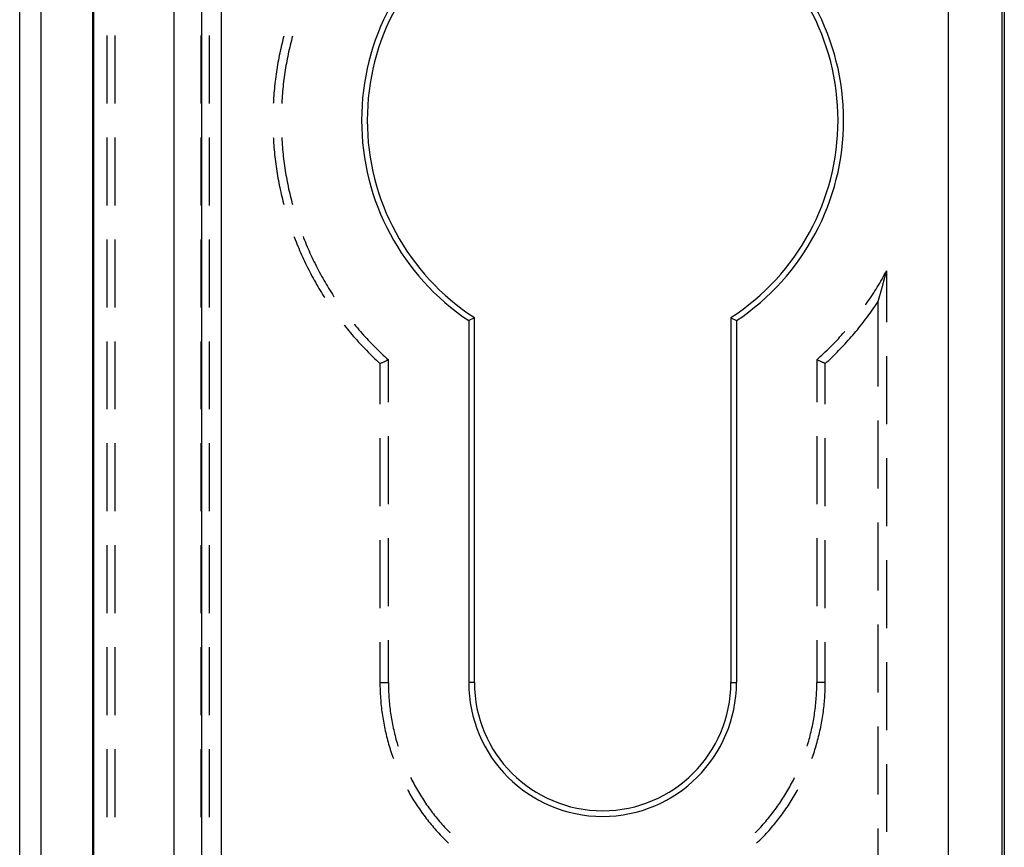
# Model space of a CAD drawing. Units: millimetres. Extents: x 0 to 841, y 0 to 594.
# Drawn here: x 215 to 233, y 166 to 181 of the extents above; entities that cross this region are included whole.
import ezdxf

# ---------------------------------------------------------------- set-up
doc = ezdxf.new("R2010")
doc.units = ezdxf.units.MM
doc.layers.add('SLD-0', color=179, linetype='Continuous')

msp = doc.modelspace()

# ---------------------------------------------------------------- linework, layer by layer
at = {"layer": 'SLD-0'}
for p, q in [((217.591, 125.499), (217.591, 233.499)), ((218.1, 233.499), (218.1, 125.499)), ((218.475, 125.499), (218.475, 233.499)), ((232.047, 128.299), (232.047, 230.698)), ((233.047, 230.698), (233.047, 128.299)), ((233.091, 230.698), (233.091, 128.299)), ((214.707, 133.799), (214.707, 225.199)), ((215.107, 133.799), (215.107, 225.199)), ((216.075, 133.799), (216.075, 225.199)), ((216.091, 133.799), (216.091, 225.199)), ((216.334, 181.086), (216.334, 179.816)), ((216.491, 179.816), (216.491, 181.086)), ((218.091, 181.086), (218.091, 179.816)), ((218.248, 179.816), (218.248, 181.086)), ((219.601, 180.923), (219.591, 180.88)), ((219.611, 180.966), (219.601, 180.923)), ((219.622, 181.009), (219.611, 180.966)), ((219.633, 181.052), (219.622, 181.009)), ((219.637, 181.068), (219.633, 181.052)), ((219.758, 180.905), (219.748, 180.863)), ((219.769, 180.948), (219.758, 180.905)), ((219.779, 180.99), (219.769, 180.948)), ((219.79, 181.032), (219.779, 180.99)), ((219.8, 181.068), (219.79, 181.032)), ((219.562, 180.75), (219.553, 180.707)), ((219.571, 180.793), (219.562, 180.75)), ((219.581, 180.837), (219.571, 180.793)), ((219.591, 180.88), (219.581, 180.837)), ((219.72, 180.735), (219.711, 180.692)), ((219.729, 180.778), (219.72, 180.735)), ((219.738, 180.82), (219.729, 180.778)), ((219.748, 180.863), (219.738, 180.82)), ((219.521, 180.533), (219.514, 180.489)), ((219.529, 180.576), (219.521, 180.533)), ((219.537, 180.62), (219.529, 180.576)), ((219.545, 180.663), (219.537, 180.62)), ((219.553, 180.707), (219.545, 180.663)), ((219.686, 180.563), (219.679, 180.52)), ((219.694, 180.606), (219.686, 180.563)), ((219.702, 180.649), (219.694, 180.606)), ((219.711, 180.692), (219.702, 180.649)), ((219.494, 180.358), (219.488, 180.314)), ((219.5, 180.402), (219.494, 180.358)), ((219.507, 180.446), (219.5, 180.402)), ((219.514, 180.489), (219.507, 180.446)), ((219.651, 180.348), (219.645, 180.304)), ((219.658, 180.391), (219.651, 180.348)), ((219.664, 180.434), (219.658, 180.391)), ((219.671, 180.477), (219.664, 180.434)), ((219.679, 180.52), (219.671, 180.477)), ((219.472, 180.183), (219.467, 180.139)), ((219.477, 180.227), (219.472, 180.183)), ((219.482, 180.27), (219.477, 180.227)), ((219.488, 180.314), (219.482, 180.27)), ((219.629, 180.174), (219.624, 180.131)), ((219.634, 180.218), (219.629, 180.174)), ((219.64, 180.261), (219.634, 180.218)), ((219.645, 180.304), (219.64, 180.261)), ((219.455, 180.007), (219.451, 179.962)), ((219.459, 180.051), (219.455, 180.007)), ((219.463, 180.095), (219.459, 180.051)), ((219.467, 180.139), (219.463, 180.095)), ((219.612, 180), (219.608, 179.957)), ((219.616, 180.044), (219.612, 180)), ((219.62, 180.087), (219.616, 180.044)), ((219.624, 180.131), (219.62, 180.087)), ((219.443, 179.83), (219.442, 179.816)), ((219.445, 179.874), (219.443, 179.83)), ((219.448, 179.918), (219.445, 179.874)), ((219.451, 179.962), (219.448, 179.918)), ((219.6, 179.826), (219.599, 179.816)), ((219.602, 179.87), (219.6, 179.826)), ((219.605, 179.913), (219.602, 179.87)), ((219.608, 179.957), (219.605, 179.913)), ((216.334, 179.181), (216.334, 177.911)), ((216.491, 177.911), (216.491, 179.181)), ((218.091, 179.181), (218.091, 177.911)), ((218.248, 177.911), (218.248, 179.181)), ((219.442, 179.181), (219.443, 179.167)), ((219.443, 179.167), (219.445, 179.123)), ((219.445, 179.123), (219.448, 179.079)), ((219.448, 179.079), (219.451, 179.035)), ((219.599, 179.181), (219.6, 179.171)), ((219.6, 179.171), (219.602, 179.127)), ((219.602, 179.127), (219.605, 179.084)), ((219.605, 179.084), (219.608, 179.04)), ((219.451, 179.035), (219.455, 178.991)), ((219.455, 178.991), (219.459, 178.946)), ((219.459, 178.946), (219.463, 178.902)), ((219.463, 178.902), (219.467, 178.858)), ((219.608, 179.04), (219.612, 178.997)), ((219.612, 178.997), (219.616, 178.953)), ((219.616, 178.953), (219.62, 178.91)), ((219.62, 178.91), (219.624, 178.866)), ((219.467, 178.858), (219.472, 178.814)), ((219.472, 178.814), (219.477, 178.771)), ((219.477, 178.771), (219.482, 178.727)), ((219.482, 178.727), (219.488, 178.683)), ((219.624, 178.866), (219.629, 178.823)), ((219.629, 178.823), (219.634, 178.779)), ((219.634, 178.779), (219.64, 178.736)), ((219.64, 178.736), (219.645, 178.693)), ((219.645, 178.693), (219.651, 178.649)), ((219.488, 178.683), (219.494, 178.639)), ((219.494, 178.639), (219.5, 178.595)), ((219.5, 178.595), (219.507, 178.551)), ((219.507, 178.551), (219.514, 178.508)), ((219.651, 178.649), (219.658, 178.606)), ((219.658, 178.606), (219.664, 178.563)), ((219.664, 178.563), (219.671, 178.52)), ((219.671, 178.52), (219.679, 178.477)), ((219.514, 178.508), (219.521, 178.464)), ((219.521, 178.464), (219.529, 178.421)), ((219.529, 178.421), (219.537, 178.377)), ((219.537, 178.377), (219.545, 178.334)), ((219.545, 178.334), (219.553, 178.29)), ((219.679, 178.477), (219.686, 178.434)), ((219.686, 178.434), (219.694, 178.391)), ((219.694, 178.391), (219.702, 178.348)), ((219.702, 178.348), (219.711, 178.305)), ((219.553, 178.29), (219.562, 178.247)), ((219.562, 178.247), (219.571, 178.204)), ((219.571, 178.204), (219.581, 178.16)), ((219.581, 178.16), (219.591, 178.117)), ((219.711, 178.305), (219.72, 178.262)), ((219.72, 178.262), (219.729, 178.22)), ((219.729, 178.22), (219.738, 178.177)), ((219.738, 178.177), (219.748, 178.134)), ((219.591, 178.117), (219.601, 178.074)), ((219.601, 178.074), (219.611, 178.031)), ((219.611, 178.031), (219.622, 177.988)), ((219.622, 177.988), (219.633, 177.946)), ((219.748, 178.134), (219.758, 178.092)), ((219.758, 178.092), (219.769, 178.049)), ((219.769, 178.049), (219.779, 178.007)), ((219.779, 178.007), (219.79, 177.965)), ((219.79, 177.965), (219.8, 177.929)), ((219.633, 177.946), (219.637, 177.929)), ((216.334, 177.276), (216.334, 176.006)), ((216.491, 176.006), (216.491, 177.276)), ((218.091, 177.276), (218.091, 176.006)), ((218.248, 176.006), (218.248, 177.276)), ((219.831, 177.324), (219.834, 177.314)), ((219.834, 177.314), (219.85, 177.273)), ((219.85, 177.273), (219.866, 177.231)), ((219.866, 177.231), (219.883, 177.19)), ((219.998, 177.327), (220.008, 177.301)), ((220.008, 177.301), (220.024, 177.26)), ((220.024, 177.26), (220.041, 177.22)), ((219.883, 177.19), (219.899, 177.149)), ((219.899, 177.149), (219.916, 177.109)), ((219.916, 177.109), (219.934, 177.068)), ((219.934, 177.068), (219.951, 177.027)), ((220.041, 177.22), (220.057, 177.179)), ((220.057, 177.179), (220.074, 177.139)), ((220.074, 177.139), (220.092, 177.099)), ((220.092, 177.099), (220.109, 177.059)), ((220.109, 177.059), (220.127, 177.019)), ((219.951, 177.027), (219.969, 176.987)), ((219.969, 176.987), (219.987, 176.947)), ((219.987, 176.947), (220.006, 176.906)), ((220.006, 176.906), (220.025, 176.866)), ((220.025, 176.866), (220.044, 176.826)), ((220.127, 177.019), (220.145, 176.979)), ((220.145, 176.979), (220.164, 176.94)), ((220.164, 176.94), (220.183, 176.9)), ((220.183, 176.9), (220.202, 176.861)), ((220.202, 176.861), (220.221, 176.822)), ((220.044, 176.826), (220.063, 176.787)), ((220.063, 176.787), (220.083, 176.747)), ((220.083, 176.747), (220.103, 176.707)), ((220.103, 176.707), (220.123, 176.668)), ((220.221, 176.822), (220.241, 176.783)), ((220.241, 176.783), (220.261, 176.744)), ((220.261, 176.744), (220.281, 176.705)), ((220.281, 176.705), (220.301, 176.667)), ((230.871, 176.648), (230.891, 176.686)), ((230.886, 176.666), (230.888, 176.676)), ((230.888, 176.676), (230.891, 176.686)), ((230.891, 176.686), (230.891, 175.732)), ((220.123, 176.668), (220.143, 176.629)), ((220.143, 176.629), (220.164, 176.59)), ((220.164, 176.59), (220.185, 176.551)), ((220.185, 176.551), (220.206, 176.512)), ((220.206, 176.512), (220.228, 176.474)), ((220.301, 176.667), (220.322, 176.628)), ((220.322, 176.628), (220.343, 176.59)), ((220.343, 176.59), (220.364, 176.552)), ((220.364, 176.552), (220.386, 176.514)), ((220.386, 176.514), (220.408, 176.476)), ((230.764, 176.46), (230.786, 176.497)), ((230.786, 176.497), (230.808, 176.534)), ((230.808, 176.534), (230.829, 176.572)), ((230.829, 176.572), (230.85, 176.61)), ((230.837, 176.477), (230.839, 176.486)), ((230.839, 176.486), (230.842, 176.496)), ((230.842, 176.496), (230.844, 176.505)), ((230.844, 176.505), (230.847, 176.514)), ((230.847, 176.514), (230.849, 176.523)), ((230.849, 176.523), (230.852, 176.533)), ((230.85, 176.61), (230.871, 176.648)), ((230.852, 176.533), (230.854, 176.542)), ((230.854, 176.542), (230.857, 176.551)), ((230.857, 176.551), (230.859, 176.561)), ((230.859, 176.561), (230.862, 176.57)), ((230.862, 176.57), (230.864, 176.58)), ((230.864, 176.58), (230.866, 176.589)), ((230.866, 176.589), (230.869, 176.599)), ((230.869, 176.599), (230.871, 176.608)), ((230.871, 176.608), (230.874, 176.618)), ((230.874, 176.618), (230.876, 176.628)), ((230.876, 176.628), (230.879, 176.637)), ((230.879, 176.637), (230.881, 176.647)), ((230.881, 176.647), (230.884, 176.657)), ((230.884, 176.657), (230.886, 176.666)), ((220.228, 176.474), (220.25, 176.435)), ((220.25, 176.435), (220.272, 176.397)), ((220.272, 176.397), (220.294, 176.359)), ((220.294, 176.359), (220.317, 176.321)), ((220.317, 176.321), (220.34, 176.283)), ((220.408, 176.476), (220.43, 176.438)), ((220.43, 176.438), (220.452, 176.401)), ((220.452, 176.401), (220.475, 176.363)), ((220.475, 176.363), (220.498, 176.326)), ((220.498, 176.326), (220.521, 176.289)), ((230.652, 176.275), (230.675, 176.312)), ((230.675, 176.312), (230.697, 176.348)), ((230.697, 176.348), (230.72, 176.385)), ((230.72, 176.385), (230.742, 176.422)), ((230.742, 176.422), (230.764, 176.46)), ((230.788, 176.299), (230.79, 176.307)), ((230.79, 176.307), (230.793, 176.316)), ((230.793, 176.316), (230.795, 176.325)), ((230.795, 176.325), (230.798, 176.333)), ((230.798, 176.333), (230.8, 176.342)), ((230.8, 176.342), (230.803, 176.351)), ((230.803, 176.351), (230.805, 176.36)), ((230.805, 176.36), (230.808, 176.369)), ((230.808, 176.369), (230.81, 176.378)), ((230.81, 176.378), (230.812, 176.387)), ((230.812, 176.387), (230.815, 176.396)), ((230.815, 176.396), (230.817, 176.404)), ((230.817, 176.404), (230.82, 176.413)), ((230.82, 176.413), (230.822, 176.422)), ((230.822, 176.422), (230.825, 176.432)), ((230.825, 176.432), (230.827, 176.441)), ((230.827, 176.441), (230.83, 176.45)), ((230.83, 176.45), (230.832, 176.459)), ((230.832, 176.459), (230.835, 176.468)), ((230.835, 176.468), (230.837, 176.477)), ((220.34, 176.283), (220.363, 176.245)), ((220.363, 176.245), (220.387, 176.208)), ((220.387, 176.208), (220.398, 176.19)), ((220.521, 176.289), (220.545, 176.252)), ((220.545, 176.252), (220.569, 176.216)), ((220.569, 176.216), (220.579, 176.2)), ((230.532, 176.095), (230.556, 176.131)), ((230.556, 176.131), (230.581, 176.166)), ((230.581, 176.166), (230.605, 176.202)), ((230.605, 176.202), (230.628, 176.239)), ((230.628, 176.239), (230.652, 176.275)), ((230.734, 176.113), (230.736, 176.121)), ((230.736, 176.121), (230.739, 176.129)), ((230.739, 176.129), (230.741, 176.138)), ((230.741, 176.138), (230.744, 176.146)), ((230.744, 176.146), (230.746, 176.154)), ((230.746, 176.154), (230.749, 176.162)), ((230.749, 176.162), (230.751, 176.171)), ((230.751, 176.171), (230.753, 176.179)), ((230.753, 176.179), (230.756, 176.188)), ((230.756, 176.188), (230.758, 176.196)), ((230.758, 176.196), (230.761, 176.204)), ((230.761, 176.204), (230.763, 176.213)), ((230.763, 176.213), (230.766, 176.221)), ((230.766, 176.221), (230.768, 176.23)), ((230.768, 176.23), (230.771, 176.238)), ((230.771, 176.238), (230.773, 176.247)), ((230.773, 176.247), (230.776, 176.255)), ((230.776, 176.255), (230.778, 176.264)), ((230.778, 176.264), (230.781, 176.273)), ((230.781, 176.273), (230.783, 176.281)), ((230.783, 176.281), (230.785, 176.29)), ((230.785, 176.29), (230.788, 176.299)), ((230.503, 176.054), (230.507, 176.059)), ((230.507, 176.059), (230.532, 176.095)), ((230.611, 175.933), (230.636, 175.969)), ((230.636, 175.969), (230.661, 176.005)), ((230.661, 176.005), (230.685, 176.04)), ((230.685, 176.04), (230.71, 176.077)), ((230.71, 176.077), (230.734, 176.113)), ((230.734, 174.526), (230.734, 176.113)), ((223.196, 175.813), (223.091, 175.757)), ((223.091, 175.757), (223.091, 168.999)), ((223.196, 168.999), (223.196, 175.813)), ((227.986, 175.813), (228.091, 175.757)), ((227.986, 175.813), (227.986, 168.999)), ((228.091, 175.757), (228.091, 168.999)), ((230.455, 175.724), (230.482, 175.758)), ((230.482, 175.758), (230.508, 175.793)), ((230.508, 175.793), (230.534, 175.828)), ((230.534, 175.828), (230.56, 175.863)), ((230.56, 175.863), (230.586, 175.898)), ((230.586, 175.898), (230.611, 175.933)), ((220.766, 175.673), (220.771, 175.667)), ((220.771, 175.667), (220.798, 175.633)), ((220.798, 175.633), (220.826, 175.599)), ((220.826, 175.599), (220.854, 175.564)), ((220.956, 175.689), (220.956, 175.688)), ((220.956, 175.688), (220.984, 175.654)), ((220.984, 175.654), (221.012, 175.621)), ((221.012, 175.621), (221.041, 175.588)), ((221.041, 175.588), (221.069, 175.555)), ((230.319, 175.554), (230.347, 175.588)), ((230.347, 175.588), (230.374, 175.621)), ((230.374, 175.621), (230.401, 175.655)), ((230.401, 175.655), (230.428, 175.689)), ((230.428, 175.689), (230.455, 175.724)), ((220.854, 175.564), (220.883, 175.531)), ((220.883, 175.531), (220.911, 175.497)), ((220.911, 175.497), (220.94, 175.463)), ((220.94, 175.463), (220.969, 175.43)), ((220.969, 175.43), (220.999, 175.397)), ((220.999, 175.397), (221.028, 175.364)), ((221.069, 175.555), (221.098, 175.522)), ((221.098, 175.522), (221.127, 175.489)), ((221.127, 175.489), (221.157, 175.457)), ((221.157, 175.457), (221.186, 175.425)), ((221.186, 175.425), (221.216, 175.393)), ((221.216, 175.393), (221.246, 175.361)), ((229.933, 175.357), (229.962, 175.389)), ((229.962, 175.389), (229.992, 175.42)), ((229.992, 175.42), (230.021, 175.452)), ((230.021, 175.452), (230.05, 175.484)), ((230.05, 175.484), (230.079, 175.516)), ((230.079, 175.516), (230.108, 175.549)), ((230.108, 175.549), (230.112, 175.554)), ((230.147, 175.357), (230.177, 175.39)), ((230.177, 175.39), (230.205, 175.422)), ((230.205, 175.422), (230.234, 175.455)), ((230.234, 175.455), (230.263, 175.488)), ((230.263, 175.488), (230.291, 175.521)), ((230.291, 175.521), (230.319, 175.554)), ((216.334, 175.371), (216.334, 174.101)), ((216.491, 174.101), (216.491, 175.371)), ((218.091, 175.371), (218.091, 174.101)), ((218.248, 174.101), (218.248, 175.371)), ((221.028, 175.364), (221.058, 175.331)), ((221.058, 175.331), (221.088, 175.299)), ((221.088, 175.299), (221.118, 175.267)), ((221.118, 175.267), (221.149, 175.235)), ((221.149, 175.235), (221.18, 175.203)), ((221.18, 175.203), (221.211, 175.171)), ((221.246, 175.361), (221.276, 175.329)), ((221.276, 175.329), (221.307, 175.298)), ((221.307, 175.298), (221.337, 175.267)), ((221.337, 175.267), (221.368, 175.236)), ((221.368, 175.236), (221.399, 175.205)), ((221.399, 175.205), (221.431, 175.175)), ((229.749, 175.173), (229.781, 175.204)), ((229.781, 175.204), (229.811, 175.234)), ((229.811, 175.234), (229.842, 175.264)), ((229.842, 175.264), (229.872, 175.295)), ((229.872, 175.295), (229.903, 175.326)), ((229.903, 175.326), (229.933, 175.357)), ((229.998, 175.199), (230.028, 175.23)), ((230.028, 175.23), (230.059, 175.262)), ((230.059, 175.262), (230.088, 175.293)), ((230.088, 175.293), (230.118, 175.325)), ((230.118, 175.325), (230.147, 175.357)), ((221.211, 175.171), (221.242, 175.14)), ((221.242, 175.14), (221.273, 175.109)), ((221.273, 175.109), (221.305, 175.078)), ((221.305, 175.078), (221.337, 175.047)), ((221.337, 175.047), (221.369, 175.017)), ((221.369, 175.017), (221.401, 174.987)), ((221.431, 175.175), (221.462, 175.145)), ((221.462, 175.145), (221.494, 175.115)), ((221.494, 175.115), (221.526, 175.085)), ((221.526, 175.085), (221.558, 175.056)), ((221.558, 175.056), (221.591, 175.026)), ((221.561, 175.013), (221.571, 175.018)), ((221.571, 175.018), (221.581, 175.022)), ((221.581, 175.022), (221.591, 175.026)), ((221.591, 174.235), (221.591, 175.026)), ((229.591, 175.026), (229.623, 175.055)), ((229.601, 175.022), (229.591, 175.026)), ((229.591, 175.026), (229.591, 174.235)), ((229.611, 175.018), (229.601, 175.022)), ((229.62, 175.013), (229.611, 175.018)), ((229.623, 175.055), (229.655, 175.085)), ((229.655, 175.085), (229.687, 175.114)), ((229.687, 175.114), (229.718, 175.144)), ((229.718, 175.144), (229.749, 175.173)), ((229.78, 174.986), (229.812, 175.016)), ((229.812, 175.016), (229.844, 175.046)), ((229.844, 175.046), (229.875, 175.076)), ((229.875, 175.076), (229.906, 175.106)), ((229.906, 175.106), (229.937, 175.137)), ((229.937, 175.137), (229.968, 175.168)), ((229.968, 175.168), (229.998, 175.199)), ((230.891, 175.097), (230.891, 173.827)), ((221.401, 174.987), (221.434, 174.957)), ((221.434, 174.957), (221.444, 174.961)), ((221.434, 174.957), (221.434, 174.2)), ((221.444, 174.961), (221.453, 174.965)), ((221.453, 174.965), (221.463, 174.97)), ((221.463, 174.97), (221.473, 174.974)), ((221.473, 174.974), (221.483, 174.978)), ((221.483, 174.978), (221.493, 174.983)), ((221.493, 174.983), (221.503, 174.987)), ((221.503, 174.987), (221.512, 174.991)), ((221.512, 174.991), (221.522, 174.996)), ((221.522, 174.996), (221.532, 175)), ((221.532, 175), (221.542, 175.004)), ((221.542, 175.004), (221.552, 175.009)), ((221.552, 175.009), (221.561, 175.013)), ((229.63, 175.009), (229.62, 175.013)), ((229.64, 175.004), (229.63, 175.009)), ((229.65, 175), (229.64, 175.004)), ((229.66, 174.996), (229.65, 175)), ((229.67, 174.991), (229.66, 174.996)), ((229.679, 174.987), (229.67, 174.991)), ((229.689, 174.983), (229.679, 174.987)), ((229.699, 174.978), (229.689, 174.983)), ((229.709, 174.974), (229.699, 174.978)), ((229.719, 174.97), (229.709, 174.974)), ((229.729, 174.965), (229.719, 174.97)), ((229.738, 174.961), (229.729, 174.965)), ((229.748, 174.957), (229.738, 174.961)), ((229.748, 174.957), (229.78, 174.986)), ((229.748, 174.2), (229.748, 174.957)), ((230.734, 172.621), (230.734, 173.891)), ((221.434, 173.565), (221.434, 172.295)), ((221.591, 172.33), (221.591, 173.6)), ((229.591, 173.6), (229.591, 172.33)), ((229.748, 172.295), (229.748, 173.565)), ((216.334, 173.466), (216.334, 172.196)), ((216.491, 172.196), (216.491, 173.466)), ((218.091, 173.466), (218.091, 172.196)), ((218.248, 172.196), (218.248, 173.466)), ((230.891, 173.192), (230.891, 171.922)), ((230.734, 170.716), (230.734, 171.986)), ((216.334, 171.561), (216.334, 170.291)), ((216.491, 170.291), (216.491, 171.561)), ((218.091, 171.561), (218.091, 170.291)), ((218.248, 170.291), (218.248, 171.561)), ((221.434, 171.66), (221.434, 170.39)), ((221.591, 170.425), (221.591, 171.695)), ((229.591, 171.695), (229.591, 170.425)), ((229.748, 170.39), (229.748, 171.66)), ((230.891, 171.287), (230.891, 170.017)), ((230.734, 168.811), (230.734, 170.081)), ((221.434, 169.755), (221.434, 168.999)), ((221.591, 168.999), (221.591, 169.79)), ((229.591, 169.79), (229.591, 168.999)), ((229.748, 168.999), (229.748, 169.755)), ((216.334, 169.656), (216.334, 168.386)), ((216.491, 168.386), (216.491, 169.656)), ((218.091, 169.656), (218.091, 168.386)), ((218.248, 168.386), (218.248, 169.656)), ((230.891, 169.382), (230.891, 168.112)), ((221.434, 168.999), (221.434, 168.962)), ((221.434, 168.999), (221.591, 168.999)), ((221.434, 168.962), (221.434, 168.926)), ((221.591, 168.999), (221.591, 168.963)), ((221.591, 168.963), (221.592, 168.927)), ((223.196, 168.999), (223.091, 168.999)), ((227.986, 168.999), (228.091, 168.999)), ((229.59, 168.927), (229.591, 168.963)), ((229.748, 168.999), (229.591, 168.999)), ((229.591, 168.963), (229.591, 168.999)), ((229.748, 168.962), (229.748, 168.999)), ((229.748, 168.926), (229.748, 168.962)), ((221.434, 168.926), (221.435, 168.889)), ((221.435, 168.889), (221.436, 168.853)), ((221.436, 168.853), (221.438, 168.817)), ((221.438, 168.817), (221.439, 168.78)), ((221.439, 168.78), (221.442, 168.744)), ((221.592, 168.927), (221.592, 168.891)), ((221.592, 168.891), (221.593, 168.856)), ((221.593, 168.856), (221.595, 168.82)), ((221.595, 168.82), (221.597, 168.784)), ((221.597, 168.784), (221.599, 168.749)), ((229.583, 168.749), (229.585, 168.784)), ((229.585, 168.784), (229.587, 168.82)), ((229.587, 168.82), (229.588, 168.856)), ((229.588, 168.856), (229.59, 168.891)), ((229.59, 168.891), (229.59, 168.927)), ((229.74, 168.744), (229.742, 168.78)), ((229.742, 168.78), (229.744, 168.817)), ((229.744, 168.817), (229.746, 168.853)), ((229.746, 168.853), (229.747, 168.889)), ((229.747, 168.889), (229.748, 168.926)), ((221.442, 168.744), (221.444, 168.708)), ((221.444, 168.708), (221.447, 168.671)), ((221.447, 168.671), (221.45, 168.635)), ((221.45, 168.635), (221.453, 168.599)), ((221.453, 168.599), (221.457, 168.563)), ((221.599, 168.749), (221.601, 168.713)), ((221.601, 168.713), (221.604, 168.678)), ((221.604, 168.678), (221.607, 168.642)), ((221.607, 168.642), (221.61, 168.606)), ((221.61, 168.606), (221.614, 168.571)), ((229.568, 168.571), (229.572, 168.606)), ((229.572, 168.606), (229.575, 168.642)), ((229.575, 168.642), (229.578, 168.678)), ((229.578, 168.678), (229.581, 168.713)), ((229.581, 168.713), (229.583, 168.749)), ((229.725, 168.563), (229.729, 168.599)), ((229.729, 168.599), (229.732, 168.635)), ((229.732, 168.635), (229.735, 168.671)), ((229.735, 168.671), (229.738, 168.708)), ((229.738, 168.708), (229.74, 168.744)), ((221.457, 168.563), (221.461, 168.527)), ((221.461, 168.527), (221.465, 168.49)), ((221.465, 168.49), (221.469, 168.454)), ((221.469, 168.454), (221.474, 168.418)), ((221.474, 168.418), (221.48, 168.382)), ((221.614, 168.571), (221.618, 168.535)), ((221.618, 168.535), (221.622, 168.5)), ((221.622, 168.5), (221.627, 168.465)), ((221.627, 168.465), (221.632, 168.429)), ((221.632, 168.429), (221.637, 168.394)), ((229.545, 168.394), (229.55, 168.429)), ((229.55, 168.429), (229.555, 168.465)), ((229.555, 168.465), (229.56, 168.5)), ((229.56, 168.5), (229.564, 168.535)), ((229.564, 168.535), (229.568, 168.571)), ((229.702, 168.382), (229.707, 168.418)), ((229.707, 168.418), (229.712, 168.454)), ((229.712, 168.454), (229.717, 168.49)), ((229.717, 168.49), (229.721, 168.527)), ((229.721, 168.527), (229.725, 168.563)), ((221.48, 168.382), (221.485, 168.346)), ((221.485, 168.346), (221.491, 168.31)), ((221.491, 168.31), (221.497, 168.275)), ((221.497, 168.275), (221.504, 168.239)), ((221.504, 168.239), (221.511, 168.203)), ((221.637, 168.394), (221.642, 168.359)), ((221.642, 168.359), (221.648, 168.323)), ((221.648, 168.323), (221.654, 168.288)), ((221.654, 168.288), (221.661, 168.253)), ((221.661, 168.253), (221.668, 168.218)), ((221.668, 168.218), (221.675, 168.183)), ((229.507, 168.183), (229.514, 168.218)), ((229.514, 168.218), (229.521, 168.253)), ((229.521, 168.253), (229.527, 168.288)), ((229.527, 168.288), (229.534, 168.323)), ((229.534, 168.323), (229.539, 168.359)), ((229.539, 168.359), (229.545, 168.394)), ((229.671, 168.203), (229.678, 168.239)), ((229.678, 168.239), (229.685, 168.275)), ((229.685, 168.275), (229.691, 168.31)), ((229.691, 168.31), (229.697, 168.346)), ((229.697, 168.346), (229.702, 168.382)), ((221.511, 168.203), (221.518, 168.167)), ((221.518, 168.167), (221.525, 168.132)), ((221.525, 168.132), (221.533, 168.096)), ((221.533, 168.096), (221.541, 168.061)), ((221.541, 168.061), (221.549, 168.025)), ((221.675, 168.183), (221.682, 168.148)), ((221.682, 168.148), (221.69, 168.113)), ((221.69, 168.113), (221.698, 168.079)), ((221.698, 168.079), (221.707, 168.044)), ((221.707, 168.044), (221.715, 168.009)), ((229.467, 168.009), (229.475, 168.044)), ((229.475, 168.044), (229.484, 168.079)), ((229.484, 168.079), (229.492, 168.113)), ((229.492, 168.113), (229.5, 168.148)), ((229.5, 168.148), (229.507, 168.183)), ((229.633, 168.025), (229.641, 168.061)), ((229.641, 168.061), (229.649, 168.096)), ((229.649, 168.096), (229.657, 168.132)), ((229.657, 168.132), (229.664, 168.167)), ((229.664, 168.167), (229.671, 168.203)), ((230.734, 166.906), (230.734, 168.176)), ((221.549, 168.025), (221.558, 167.99)), ((221.558, 167.99), (221.567, 167.955)), ((221.567, 167.955), (221.576, 167.92)), ((221.576, 167.92), (221.586, 167.885)), ((221.586, 167.885), (221.596, 167.85)), ((221.596, 167.85), (221.606, 167.815)), ((221.715, 168.009), (221.724, 167.975)), ((221.724, 167.975), (221.733, 167.94)), ((221.733, 167.94), (221.743, 167.906)), ((221.743, 167.906), (221.753, 167.872)), ((221.753, 167.872), (221.763, 167.837)), ((229.419, 167.837), (229.429, 167.872)), ((229.429, 167.872), (229.439, 167.906)), ((229.439, 167.906), (229.448, 167.94)), ((229.448, 167.94), (229.458, 167.975)), ((229.458, 167.975), (229.467, 168.009)), ((229.576, 167.815), (229.586, 167.85)), ((229.586, 167.85), (229.596, 167.885)), ((229.596, 167.885), (229.606, 167.92)), ((229.606, 167.92), (229.615, 167.955)), ((229.615, 167.955), (229.624, 167.99)), ((229.624, 167.99), (229.633, 168.025)), ((216.334, 167.751), (216.334, 166.481)), ((216.491, 166.481), (216.491, 167.751)), ((218.091, 167.751), (218.091, 166.481)), ((218.248, 166.481), (218.248, 167.751)), ((221.606, 167.815), (221.616, 167.78)), ((221.616, 167.78), (221.627, 167.745)), ((221.627, 167.745), (221.638, 167.71)), ((221.638, 167.71), (221.65, 167.676)), ((221.65, 167.676), (221.661, 167.641)), ((221.763, 167.837), (221.771, 167.813)), ((229.411, 167.813), (229.419, 167.837)), ((229.52, 167.641), (229.532, 167.676)), ((229.532, 167.676), (229.544, 167.71)), ((229.544, 167.71), (229.555, 167.745)), ((229.555, 167.745), (229.566, 167.78)), ((229.566, 167.78), (229.576, 167.815)), ((221.661, 167.641), (221.673, 167.607)), ((221.673, 167.607), (221.684, 167.578)), ((229.498, 167.578), (229.508, 167.607)), ((229.508, 167.607), (229.52, 167.641)), ((230.891, 167.477), (230.891, 166.207)), ((222.006, 167.224), (222.014, 167.208)), ((222.014, 167.208), (222.03, 167.176)), ((222.03, 167.176), (222.047, 167.144)), ((222.047, 167.144), (222.063, 167.113)), ((222.063, 167.113), (222.08, 167.082)), ((229.102, 167.082), (229.119, 167.113)), ((229.119, 167.113), (229.135, 167.144)), ((229.135, 167.144), (229.152, 167.176)), ((229.152, 167.176), (229.168, 167.208)), ((229.168, 167.208), (229.176, 167.224)), ((221.946, 167), (221.958, 166.978)), ((221.958, 166.978), (221.976, 166.946)), ((221.976, 166.946), (221.994, 166.915)), ((222.08, 167.082), (222.097, 167.05)), ((222.097, 167.05), (222.115, 167.019)), ((222.115, 167.019), (222.133, 166.988)), ((222.133, 166.988), (222.151, 166.957)), ((222.151, 166.957), (222.169, 166.927)), ((222.169, 166.927), (222.188, 166.896)), ((228.994, 166.896), (229.013, 166.927)), ((229.013, 166.927), (229.031, 166.957)), ((229.031, 166.957), (229.049, 166.988)), ((229.049, 166.988), (229.067, 167.019)), ((229.067, 167.019), (229.084, 167.05)), ((229.084, 167.05), (229.102, 167.082)), ((229.188, 166.915), (229.206, 166.946)), ((229.206, 166.946), (229.224, 166.978)), ((229.224, 166.978), (229.236, 167)), ((221.994, 166.915), (222.012, 166.883)), ((222.012, 166.883), (222.031, 166.852)), ((222.031, 166.852), (222.05, 166.821)), ((222.05, 166.821), (222.069, 166.79)), ((222.069, 166.79), (222.088, 166.759)), ((222.088, 166.759), (222.108, 166.729)), ((222.188, 166.896), (222.207, 166.866)), ((222.207, 166.866), (222.226, 166.836)), ((222.226, 166.836), (222.245, 166.806)), ((222.245, 166.806), (222.265, 166.776)), ((222.265, 166.776), (222.285, 166.747)), ((222.285, 166.747), (222.305, 166.717)), ((228.877, 166.717), (228.897, 166.747)), ((228.897, 166.747), (228.917, 166.776)), ((228.917, 166.776), (228.937, 166.806)), ((228.937, 166.806), (228.956, 166.836)), ((228.956, 166.836), (228.975, 166.866)), ((228.975, 166.866), (228.994, 166.896)), ((229.074, 166.729), (229.094, 166.759)), ((229.094, 166.759), (229.113, 166.79)), ((229.113, 166.79), (229.132, 166.821)), ((229.132, 166.821), (229.151, 166.852)), ((229.151, 166.852), (229.17, 166.883)), ((229.17, 166.883), (229.188, 166.915)), ((222.108, 166.729), (222.128, 166.698)), ((222.128, 166.698), (222.148, 166.668)), ((222.148, 166.668), (222.169, 166.638)), ((222.169, 166.638), (222.19, 166.608)), ((222.19, 166.608), (222.211, 166.579)), ((222.211, 166.579), (222.232, 166.549)), ((222.305, 166.717), (222.326, 166.688)), ((222.326, 166.688), (222.347, 166.659)), ((222.347, 166.659), (222.368, 166.63)), ((222.368, 166.63), (222.389, 166.601)), ((222.389, 166.601), (222.41, 166.573)), ((222.41, 166.573), (222.432, 166.545)), ((228.75, 166.545), (228.772, 166.573)), ((228.772, 166.573), (228.793, 166.601)), ((228.793, 166.601), (228.814, 166.63)), ((228.814, 166.63), (228.835, 166.659)), ((228.835, 166.659), (228.856, 166.688)), ((228.856, 166.688), (228.877, 166.717)), ((228.95, 166.549), (228.971, 166.579)), ((228.971, 166.579), (228.992, 166.608)), ((228.992, 166.608), (229.013, 166.638)), ((229.013, 166.638), (229.034, 166.668)), ((229.034, 166.668), (229.054, 166.698)), ((229.054, 166.698), (229.074, 166.729)), ((222.232, 166.549), (222.254, 166.52)), ((222.254, 166.52), (222.275, 166.491)), ((222.275, 166.491), (222.297, 166.462)), ((222.297, 166.462), (222.32, 166.433)), ((222.32, 166.433), (222.342, 166.405)), ((222.342, 166.405), (222.365, 166.376)), ((222.365, 166.376), (222.388, 166.348)), ((222.432, 166.545), (222.454, 166.517)), ((222.454, 166.517), (222.476, 166.489)), ((222.476, 166.489), (222.499, 166.461)), ((222.499, 166.461), (222.522, 166.433)), ((222.522, 166.433), (222.545, 166.406)), ((222.545, 166.406), (222.568, 166.379)), ((222.568, 166.379), (222.591, 166.352)), ((228.59, 166.352), (228.614, 166.379)), ((228.614, 166.379), (228.637, 166.406)), ((228.637, 166.406), (228.66, 166.433)), ((228.66, 166.433), (228.683, 166.461)), ((228.683, 166.461), (228.706, 166.489)), ((228.706, 166.489), (228.728, 166.517)), ((228.728, 166.517), (228.75, 166.545)), ((228.794, 166.348), (228.817, 166.376)), ((228.817, 166.376), (228.84, 166.405)), ((228.84, 166.405), (228.862, 166.433)), ((228.862, 166.433), (228.884, 166.462)), ((228.884, 166.462), (228.907, 166.491)), ((228.907, 166.491), (228.928, 166.52)), ((228.928, 166.52), (228.95, 166.549)), ((222.388, 166.348), (222.412, 166.32)), ((222.412, 166.32), (222.435, 166.292)), ((222.435, 166.292), (222.459, 166.265)), ((222.459, 166.265), (222.483, 166.238)), ((222.483, 166.238), (222.507, 166.21)), ((222.507, 166.21), (222.532, 166.184)), ((222.591, 166.352), (222.615, 166.326)), ((222.615, 166.326), (222.639, 166.299)), ((222.639, 166.299), (222.663, 166.273)), ((222.663, 166.273), (222.688, 166.247)), ((222.688, 166.247), (222.712, 166.221)), ((222.712, 166.221), (222.737, 166.195)), ((222.737, 166.195), (222.739, 166.194)), ((228.443, 166.194), (228.445, 166.195)), ((228.445, 166.195), (228.469, 166.221)), ((228.469, 166.221), (228.494, 166.247)), ((228.494, 166.247), (228.519, 166.273)), ((228.519, 166.273), (228.543, 166.299)), ((228.543, 166.299), (228.567, 166.326)), ((228.567, 166.326), (228.59, 166.352)), ((228.65, 166.184), (228.675, 166.21)), ((228.675, 166.21), (228.699, 166.238)), ((228.699, 166.238), (228.723, 166.265)), ((228.723, 166.265), (228.747, 166.292)), ((228.747, 166.292), (228.77, 166.32)), ((228.77, 166.32), (228.794, 166.348)), ((230.734, 165.001), (230.734, 166.271)), ((222.532, 166.184), (222.556, 166.157)), ((222.556, 166.157), (222.581, 166.131)), ((222.581, 166.131), (222.607, 166.104)), ((222.607, 166.104), (222.632, 166.078)), ((222.632, 166.078), (222.658, 166.053)), ((222.658, 166.053), (222.684, 166.027)), ((222.684, 166.027), (222.71, 166.002)), ((228.472, 166.002), (228.498, 166.027)), ((228.498, 166.027), (228.524, 166.053)), ((228.524, 166.053), (228.55, 166.078)), ((228.55, 166.078), (228.575, 166.104)), ((228.575, 166.104), (228.6, 166.131)), ((228.6, 166.131), (228.625, 166.157)), ((228.625, 166.157), (228.65, 166.184)), ((222.71, 166.002), (222.716, 165.996)), ((228.466, 165.996), (228.472, 166.002))]:
    msp.add_line(p, q, dxfattribs=at)
for centre, radius, start, end in [((225.591, 179.499), 4.5, 123.749, 236.251), ((225.591, 179.499), 4.395, 123.0223, 236.9777), ((225.591, 179.499), 4.395, 303.0223, 56.9777), ((225.591, 179.499), 4.5, 303.749, 56.251), ((225.591, 168.999), 2.5, 180, 0), ((225.591, 168.999), 2.395, 180, 0)]:
    msp.add_arc(centre, radius, start, end, dxfattribs=at)

doc.saveas('drawing.dxf')
